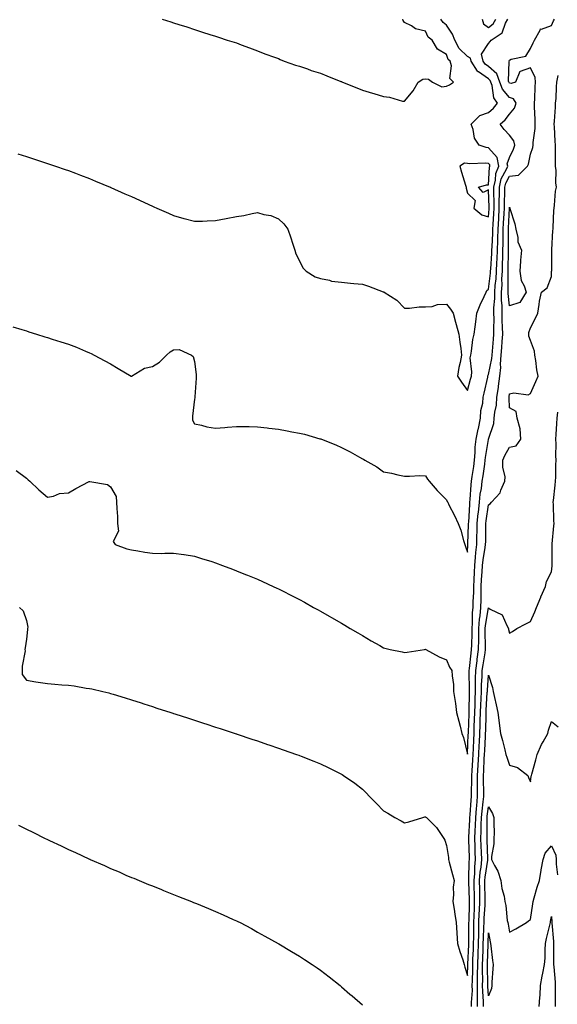
# Model space of a CAD drawing. Units: inches. Extents: x 1037123 to 1039763, y 7324298 to 7326938.
# Drawn here: x 1037575 to 1037831, y 7324903 to 7325372 of the extents above; entities that cross this region are included whole.
import ezdxf

# ---------------------------------------------------------------- set-up
doc = ezdxf.new("R2010")
doc.units = ezdxf.units.IN
doc.header["$MEASUREMENT"] = 0
doc.layers.add('Contour_10377324', color=7, linetype='Continuous', true_color=0xf2f32b)

msp = doc.modelspace()

# ---------------------------------------------------------------- linework, layer by layer
at = {"layer": 'Contour_10377324'}
for points in [[(1037571.62, 7325225.5, 3185), (1037575.8, 7325224.17, 3185), (1037578.05, 7325223.46, 3185), (1037579.22, 7325223.1, 3185), (1037582.84, 7325221.92, 3185), (1037586.88, 7325220.74, 3185), (1037588.05, 7325220.37, 3185), (1037590.34, 7325219.63, 3185), (1037594.5, 7325218.36, 3185), (1037598.05, 7325217.13, 3185), (1037601.84, 7325215.7, 3185), (1037606.17, 7325213.8, 3185), (1037608.05, 7325213.03, 3185), (1037608.81, 7325212.68, 3185), (1037610.3, 7325211.92, 3185), (1037615.43, 7325209.3, 3185), (1037618.05, 7325207.78, 3185), (1037621.74, 7325205.61, 3185), (1037627.95, 7325202.01, 3185), (1037628.05, 7325201.96, 3185), (1037628.11, 7325201.99, 3185), (1037634.26, 7325205.7, 3185), (1037638.05, 7325206.55, 3185), (1037641.39, 7325208.59, 3185), (1037644.67, 7325211.92, 3185), (1037646.45, 7325213.53, 3185), (1037648.05, 7325214.52, 3185), (1037650.73, 7325214.6, 3185), (1037656.6, 7325211.92, 3185), (1037657.39, 7325211.27, 3185), (1037658.05, 7325209.01, 3185), (1037658.89, 7325202.76, 3185), (1037658.85, 7325201.92, 3185), (1037658.93, 7325201.04, 3185), (1037658.19, 7325192.06, 3185), (1037658.21, 7325191.92, 3185), (1037658.26, 7325191.71, 3185), (1037658.05, 7325190.97, 3185), (1037657.07, 7325182.89, 3185), (1037657.09, 7325181.92, 3185), (1037657.15, 7325181.02, 3185), (1037658.05, 7325179.2, 3185), (1037661.41, 7325178.57, 3185), (1037663.91, 7325177.78, 3185), (1037668.05, 7325177.2, 3185), (1037672.46, 7325177.52, 3185), (1037673.83, 7325177.7, 3185), (1037678.05, 7325178.06, 3185), (1037682, 7325177.97, 3185), (1037684.14, 7325178.01, 3185), (1037688.05, 7325177.92, 3185), (1037692.62, 7325177.35, 3185), (1037693.4, 7325177.26, 3185), (1037698.05, 7325176.67, 3185), (1037702.11, 7325175.97, 3185), (1037704.44, 7325175.53, 3185), (1037708.05, 7325174.9, 3185), (1037710.43, 7325174.3, 3185), (1037717.76, 7325172.21, 3185), (1037718.05, 7325172.13, 3185), (1037718.21, 7325172.08, 3185), (1037718.6, 7325171.92, 3185), (1037725.34, 7325169.21, 3185), (1037728.05, 7325167.96, 3185), (1037732.11, 7325165.97, 3185), (1037736.6, 7325163.36, 3185), (1037738.05, 7325162.56, 3185), (1037738.52, 7325162.38, 3185), (1037739.24, 7325161.92, 3185), (1037744.85, 7325158.73, 3185), (1037748.05, 7325156.36, 3185), (1037751.84, 7325155.72, 3185), (1037754.94, 7325155.03, 3185), (1037758.05, 7325154.44, 3185), (1037760.45, 7325154.33, 3185), (1037765.37, 7325154.61, 3185), (1037768.05, 7325154.47, 3185), (1037769.01, 7325152.87, 3185), (1037769.73, 7325151.92, 3185), (1037773.64, 7325147.51, 3185), (1037778.05, 7325143.06, 3185), (1037778.44, 7325142.31, 3185), (1037778.62, 7325141.92, 3185), (1037779.18, 7325140.78, 3185), (1037781.78, 7325135.65, 3185), (1037783.56, 7325131.92, 3185), (1037784.79, 7325128.66, 3185), (1037786.17, 7325123.8, 3185), (1037786.8, 7325121.92, 3185), (1037787.09, 7325120.96, 3185), (1037788.05, 7325118.25, 3185), (1037788.21, 7325121.76, 3185), (1037788.23, 7325121.92, 3185), (1037788.23, 7325122.1, 3185), (1037788.58, 7325131.4, 3185), (1037788.58, 7325131.92, 3185), (1037788.64, 7325132.51, 3185), (1037789.1, 7325140.86, 3185), (1037789.22, 7325141.92, 3185), (1037789.38, 7325143.24, 3185), (1037789.75, 7325150.22, 3185), (1037789.96, 7325151.92, 3185), (1037790.28, 7325154.15, 3185), (1037790.98, 7325158.99, 3185), (1037791.41, 7325161.92, 3185), (1037791.72, 7325165.59, 3185), (1037791.76, 7325168.2, 3185), (1037792.13, 7325171.92, 3185), (1037793.17, 7325176.81, 3185), (1037793.23, 7325177.09, 3185), (1037794.22, 7325181.92, 3185), (1037794.42, 7325185.55, 3185), (1037795.3, 7325189.17, 3185), (1037795.51, 7325191.92, 3185), (1037796.02, 7325193.94, 3185), (1037797.66, 7325201.53, 3185), (1037797.76, 7325201.92, 3185), (1037797.78, 7325202.18, 3185), (1037798.05, 7325202.78, 3185), (1037799.65, 7325210.31, 3185), (1037799.77, 7325211.92, 3185), (1037799.92, 7325213.79, 3185), (1037800.47, 7325219.5, 3185), (1037800.65, 7325221.92, 3185), (1037800.61, 7325224.47, 3185), (1037800.67, 7325229.3, 3185), (1037800.63, 7325231.92, 3185), (1037800.61, 7325234.49, 3185), (1037801.06, 7325238.92, 3185), (1037801.04, 7325241.92, 3185), (1037801.25, 7325245.11, 3185), (1037801.66, 7325248.31, 3185), (1037801.86, 7325251.92, 3185), (1037802.01, 7325255.88, 3185), (1037802.15, 7325257.82, 3185), (1037802.31, 7325261.92, 3185), (1037802.42, 7325266.3, 3185), (1037802.48, 7325267.48, 3185), (1037802.62, 7325271.92, 3185), (1037802.89, 7325276.76, 3185), (1037802.91, 7325277.06, 3185), (1037803.19, 7325281.92, 3185), (1037803.19, 7325286.78, 3185), (1037803.21, 7325287.07, 3185), (1037803.21, 7325291.92, 3185), (1037804.14, 7325295.83, 3185), (1037806.6, 7325300.48, 3185), (1037807.17, 7325301.92, 3185), (1037806.98, 7325302.99, 3185), (1037808.05, 7325306.01, 3185), (1037809.98, 7325310, 3185), (1037810.57, 7325311.92, 3185), (1037810.12, 7325313.99, 3185), (1037808.05, 7325316.72, 3185), (1037805.43, 7325319.3, 3185), (1037803.52, 7325321.92, 3185), (1037806.02, 7325323.95, 3185), (1037808.05, 7325326.57, 3185), (1037810.49, 7325329.49, 3185), (1037811.14, 7325331.92, 3185), (1037810, 7325333.87, 3185), (1037808.05, 7325334.53, 3185), (1037804.67, 7325338.54, 3185), (1037803.46, 7325341.92, 3185), (1037802.05, 7325345.91, 3185), (1037798.05, 7325349.37, 3185), (1037796.53, 7325350.41, 3185), (1037795.55, 7325351.92, 3185), (1037794.75, 7325355.21, 3185), (1037798.05, 7325360.28, 3185), (1037798.79, 7325361.18, 3185), (1037799.36, 7325361.92, 3185), (1037804.57, 7325365.39, 3185), (1037806.16, 7325370.03, 3185), (1037807.19, 7325371.92, 3185)], [(1037573.19, 7325157.05, 3184), (1037578.05, 7325153.4, 3184), (1037578.83, 7325152.7, 3184), (1037579.63, 7325151.92, 3184), (1037583.99, 7325147.86, 3184), (1037588.05, 7325144.4, 3184), (1037590.9, 7325144.78, 3184), (1037593.85, 7325146.11, 3184), (1037598.05, 7325146.37, 3184), (1037601.55, 7325148.42, 3184), (1037607.89, 7325151.76, 3184), (1037608.05, 7325151.85, 3184), (1037608.17, 7325151.8, 3184), (1037616.6, 7325150.46, 3184), (1037618.05, 7325149.32, 3184), (1037620.75, 7325144.62, 3184), (1037621, 7325141.92, 3184), (1037621.06, 7325138.91, 3184), (1037621.33, 7325135.2, 3184), (1037621.39, 7325131.92, 3184), (1037621.84, 7325128.13, 3184), (1037619.36, 7325123.22, 3184), (1037620.22, 7325121.92, 3184), (1037625.9, 7325119.77, 3184), (1037628.05, 7325119.35, 3184), (1037631.14, 7325118.83, 3184), (1037634.36, 7325118.23, 3184), (1037638.05, 7325117.66, 3184), (1037642.35, 7325117.63, 3184), (1037643.93, 7325117.8, 3184), (1037648.05, 7325117.76, 3184), (1037652.91, 7325117.07, 3184), (1037653.17, 7325117.05, 3184), (1037658.05, 7325116.22, 3184), (1037661.37, 7325115.24, 3184), (1037666.27, 7325113.69, 3184), (1037668.05, 7325113.15, 3184), (1037671.33, 7325111.92, 3184), (1037676.19, 7325110.05, 3184), (1037678.05, 7325109.36, 3184), (1037682.35, 7325107.62, 3184), (1037683.34, 7325107.22, 3184), (1037688.05, 7325105.35, 3184), (1037690.41, 7325104.28, 3184), (1037695.53, 7325101.92, 3184), (1037697.27, 7325101.13, 3184), (1037698.05, 7325100.79, 3184), (1037700.34, 7325099.63, 3184), (1037703.93, 7325097.8, 3184), (1037708.05, 7325095.72, 3184), (1037710.49, 7325094.37, 3184), (1037714.79, 7325091.92, 3184), (1037716.9, 7325090.77, 3184), (1037718.05, 7325090.15, 3184), (1037722.19, 7325087.79, 3184), (1037723.28, 7325087.16, 3184), (1037728.05, 7325084.39, 3184), (1037729.59, 7325083.47, 3184), (1037732.11, 7325081.92, 3184), (1037735.88, 7325079.75, 3184), (1037738.05, 7325078.48, 3184), (1037742.17, 7325076.04, 3184), (1037746.27, 7325073.71, 3184), (1037748.05, 7325072.68, 3184), (1037748.69, 7325072.56, 3184), (1037751.29, 7325071.92, 3184), (1037756.88, 7325070.74, 3184), (1037758.05, 7325070.52, 3184), (1037759.32, 7325070.65, 3184), (1037767.64, 7325071.92, 3184), (1037767.99, 7325071.99, 3184), (1037768.05, 7325072, 3184), (1037768.09, 7325071.96, 3184), (1037768.15, 7325071.92, 3184), (1037774.53, 7325068.4, 3184), (1037778.05, 7325066.97, 3184), (1037779.55, 7325063.42, 3184), (1037780.63, 7325061.92, 3184), (1037780.67, 7325059.3, 3184), (1037781.37, 7325055.24, 3184), (1037781.39, 7325051.92, 3184), (1037781.96, 7325048.01, 3184), (1037782.27, 7325046.15, 3184), (1037782.84, 7325041.92, 3184), (1037783.93, 7325037.79, 3184), (1037784.51, 7325035.46, 3184), (1037785.41, 7325031.92, 3184), (1037786.08, 7325029.94, 3184), (1037788.05, 7325022.08, 3184), (1037788.42, 7325031.55, 3184), (1037788.44, 7325031.92, 3184), (1037788.44, 7325032.32, 3184), (1037788.77, 7325041.2, 3184), (1037788.79, 7325041.92, 3184), (1037788.83, 7325042.7, 3184), (1037788.95, 7325051.02, 3184), (1037788.99, 7325051.92, 3184), (1037789.01, 7325052.88, 3184), (1037788.85, 7325061.12, 3184), (1037788.87, 7325061.92, 3184), (1037789.01, 7325062.87, 3184), (1037789.77, 7325070.19, 3184), (1037790.02, 7325071.92, 3184), (1037790.04, 7325073.91, 3184), (1037790.28, 7325079.7, 3184), (1037790.28, 7325081.92, 3184), (1037790.47, 7325084.35, 3184), (1037790.49, 7325089.49, 3184), (1037790.71, 7325091.92, 3184), (1037790.78, 7325094.65, 3184), (1037791, 7325098.98, 3184), (1037791.08, 7325101.92, 3184), (1037791.23, 7325105.1, 3184), (1037791.31, 7325108.65, 3184), (1037791.49, 7325111.92, 3184), (1037791.88, 7325115.76, 3184), (1037791.98, 7325117.98, 3184), (1037792.44, 7325121.92, 3184), (1037792.56, 7325126.43, 3184), (1037792.6, 7325127.38, 3184), (1037792.7, 7325131.92, 3184), (1037793.17, 7325136.8, 3184), (1037793.21, 7325137.09, 3184), (1037793.71, 7325141.92, 3184), (1037794.14, 7325145.82, 3184), (1037794.63, 7325148.51, 3184), (1037795.06, 7325151.92, 3184), (1037795.43, 7325154.53, 3184), (1037796.25, 7325160.13, 3184), (1037796.51, 7325161.92, 3184), (1037796.64, 7325163.33, 3184), (1037798.05, 7325171.83, 3184), (1037798.07, 7325171.9, 3184), (1037798.09, 7325171.92, 3184), (1037798.09, 7325171.96, 3184), (1037800.53, 7325179.44, 3184), (1037800.69, 7325181.92, 3184), (1037801.02, 7325184.88, 3184), (1037801.78, 7325188.19, 3184), (1037802.07, 7325191.92, 3184), (1037802.74, 7325196.61, 3184), (1037802.82, 7325197.15, 3184), (1037803.48, 7325201.92, 3184), (1037803.87, 7325206.09, 3184), (1037803.79, 7325207.66, 3184), (1037804.1, 7325211.92, 3184), (1037804.4, 7325215.58, 3184), (1037804.55, 7325218.43, 3184), (1037804.83, 7325221.92, 3184), (1037804.77, 7325225.21, 3184), (1037804.61, 7325228.47, 3184), (1037804.55, 7325231.92, 3184), (1037804.53, 7325235.44, 3184), (1037804.26, 7325238.12, 3184), (1037804.24, 7325241.92, 3184), (1037804.48, 7325245.5, 3184), (1037804.44, 7325248.3, 3184), (1037804.63, 7325251.92, 3184), (1037804.75, 7325255.21, 3184), (1037804.79, 7325258.65, 3184), (1037804.91, 7325261.92, 3184), (1037805, 7325264.97, 3184), (1037805, 7325268.88, 3184), (1037805.1, 7325271.92, 3184), (1037805.26, 7325274.71, 3184), (1037805.47, 7325279.33, 3184), (1037805.61, 7325281.92, 3184), (1037805.61, 7325284.36, 3184), (1037805.8, 7325289.68, 3184), (1037805.82, 7325291.92, 3184), (1037806.25, 7325293.73, 3184), (1037808.05, 7325297.13, 3184), (1037812.35, 7325297.62, 3184), (1037816.62, 7325301.92, 3184), (1037817.03, 7325302.93, 3184), (1037818.05, 7325307.65, 3184), (1037819.2, 7325310.77, 3184), (1037819.38, 7325311.92, 3184), (1037819.36, 7325313.23, 3184), (1037820.2, 7325319.77, 3184), (1037820.2, 7325321.92, 3184), (1037820.3, 7325324.17, 3184), (1037819.91, 7325330.07, 3184), (1037820, 7325331.92, 3184), (1037820.1, 7325333.97, 3184), (1037820.28, 7325339.68, 3184), (1037820.39, 7325341.92, 3184), (1037820.26, 7325344.12, 3184), (1037818.05, 7325348.66, 3184), (1037813.07, 7325346.95, 3184), (1037812.93, 7325347.04, 3184), (1037813.01, 7325346.89, 3184), (1037810.88, 7325341.92, 3184), (1037808.77, 7325341.2, 3184), (1037808.05, 7325341.45, 3184), (1037807.84, 7325341.71, 3184), (1037807.76, 7325341.92, 3184), (1037807.6, 7325342.37, 3184), (1037807.91, 7325351.78, 3184), (1037807.72, 7325351.92, 3184), (1037807.87, 7325352.1, 3184), (1037808.05, 7325352.35, 3184), (1037808.89, 7325352.75, 3184), (1037815.75, 7325354.23, 3184), (1037818.05, 7325357.82, 3184), (1037819.34, 7325360.63, 3184), (1037819.98, 7325361.92, 3184), (1037822.7, 7325366.57, 3184), (1037822.72, 7325367.26, 3184), (1037823.25, 7325367.12, 3184), (1037828.05, 7325368.85, 3184), (1037828.93, 7325371.05, 3184), (1037829.46, 7325371.92, 3184)], [(1037573.91, 7325307.77, 3186), (1037578.05, 7325306.49, 3186), (1037581.49, 7325305.35, 3186), (1037586.12, 7325303.86, 3186), (1037588.05, 7325303.23, 3186), (1037589.03, 7325302.89, 3186), (1037591.86, 7325301.92, 3186), (1037596.47, 7325300.34, 3186), (1037598.05, 7325299.81, 3186), (1037601.47, 7325298.51, 3186), (1037603.75, 7325297.63, 3186), (1037608.05, 7325296.03, 3186), (1037610.94, 7325294.82, 3186), (1037617.89, 7325291.92, 3186), (1037618.01, 7325291.88, 3186), (1037618.05, 7325291.86, 3186), (1037618.17, 7325291.81, 3186), (1037624.92, 7325288.8, 3186), (1037628.05, 7325287.4, 3186), (1037631.82, 7325285.69, 3186), (1037636.31, 7325283.65, 3186), (1037638.05, 7325282.87, 3186), (1037638.71, 7325282.58, 3186), (1037640.18, 7325281.92, 3186), (1037645.63, 7325279.49, 3186), (1037648.05, 7325278.41, 3186), (1037652.99, 7325276.98, 3186), (1037653.09, 7325276.95, 3186), (1037658.05, 7325275.69, 3186), (1037661.88, 7325275.74, 3186), (1037664.07, 7325275.91, 3186), (1037668.05, 7325275.97, 3186), (1037673.11, 7325276.98, 3186), (1037678.05, 7325277.94, 3186), (1037681.57, 7325278.4, 3186), (1037685.47, 7325279.35, 3186), (1037688.05, 7325279.77, 3186), (1037691.08, 7325278.9, 3186), (1037694.48, 7325278.35, 3186), (1037698.05, 7325276.89, 3186), (1037700.53, 7325274.4, 3186), (1037702.5, 7325271.92, 3186), (1037703.89, 7325267.76, 3186), (1037704.79, 7325265.19, 3186), (1037705.88, 7325261.92, 3186), (1037706.29, 7325260.16, 3186), (1037708.05, 7325256.86, 3186), (1037709.67, 7325253.55, 3186), (1037711.16, 7325251.92, 3186), (1037715.45, 7325249.31, 3186), (1037718.05, 7325248.51, 3186), (1037722.35, 7325247.62, 3186), (1037723.36, 7325247.23, 3186), (1037728.05, 7325246.62, 3186), (1037732.33, 7325246.19, 3186), (1037733.89, 7325246.08, 3186), (1037738.05, 7325245.69, 3186), (1037740.94, 7325244.82, 3186), (1037747.85, 7325242.12, 3186), (1037748.15, 7325242.02, 3186), (1037748.34, 7325241.92, 3186), (1037754.32, 7325238.18, 3186), (1037758.05, 7325234.3, 3186), (1037760.47, 7325234.35, 3186), (1037765.04, 7325234.92, 3186), (1037768.05, 7325234.97, 3186), (1037771.19, 7325235.07, 3186), (1037773.83, 7325236.14, 3186), (1037778.05, 7325236.21, 3186), (1037779.98, 7325233.85, 3186), (1037781.16, 7325231.92, 3186), (1037782.33, 7325227.63, 3186), (1037782.64, 7325226.52, 3186), (1037783.91, 7325221.92, 3186), (1037784.32, 7325218.19, 3186), (1037784.81, 7325215.17, 3186), (1037785.18, 7325211.92, 3186), (1037784.51, 7325208.39, 3186), (1037783.87, 7325206.1, 3186), (1037783.25, 7325201.92, 3186), (1037785.16, 7325199.03, 3186), (1037788.05, 7325195.2, 3186), (1037789.51, 7325200.46, 3186), (1037789.87, 7325201.92, 3186), (1037790.12, 7325203.99, 3186), (1037789.3, 7325210.68, 3186), (1037789.57, 7325211.92, 3186), (1037789.94, 7325213.82, 3186), (1037790.51, 7325219.46, 3186), (1037791.16, 7325221.92, 3186), (1037791.62, 7325225.5, 3186), (1037792.07, 7325227.89, 3186), (1037792.54, 7325231.92, 3186), (1037794.09, 7325235.89, 3186), (1037795.96, 7325239.84, 3186), (1037796.88, 7325241.92, 3186), (1037797.27, 7325242.7, 3186), (1037798.05, 7325243.38, 3186), (1037799.03, 7325250.95, 3186), (1037799.07, 7325251.92, 3186), (1037799.12, 7325252.99, 3186), (1037799.63, 7325260.34, 3186), (1037799.69, 7325261.92, 3186), (1037799.73, 7325263.61, 3186), (1037800.06, 7325269.9, 3186), (1037800.12, 7325271.92, 3186), (1037800.26, 7325274.12, 3186), (1037800.61, 7325279.36, 3186), (1037800.76, 7325281.92, 3186), (1037800.76, 7325284.63, 3186), (1037800.61, 7325289.37, 3186), (1037800.61, 7325291.92, 3186), (1037801.41, 7325295.27, 3186), (1037801.59, 7325298.38, 3186), (1037802.95, 7325301.92, 3186), (1037802.23, 7325306.09, 3186), (1037798.05, 7325310.59, 3186), (1037796.88, 7325310.75, 3186), (1037793.64, 7325311.92, 3186), (1037791.41, 7325315.28, 3186), (1037790.67, 7325319.3, 3186), (1037789.71, 7325321.92, 3186), (1037793.99, 7325325.99, 3186), (1037798.05, 7325327.51, 3186), (1037800.43, 7325329.53, 3186), (1037802.39, 7325331.92, 3186), (1037800.51, 7325334.39, 3186), (1037799.77, 7325340.21, 3186), (1037799.14, 7325341.92, 3186), (1037798.87, 7325342.74, 3186), (1037798.05, 7325343.44, 3186), (1037793.25, 7325346.72, 3186), (1037792.99, 7325346.86, 3186), (1037792.87, 7325347.1, 3186), (1037789.73, 7325351.92, 3186), (1037789.4, 7325353.27, 3186), (1037788.05, 7325354.07, 3186), (1037784.07, 7325357.93, 3186), (1037782, 7325361.92, 3186), (1037780.86, 7325364.72, 3186), (1037778.05, 7325368.94, 3186), (1037776.39, 7325370.26, 3186), (1037775.37, 7325371.92, 3186)], [(1037642.7, 7325371.92, 3187), (1037646.76, 7325370.63, 3187), (1037648.05, 7325370.17, 3187), (1037650.63, 7325369.35, 3187), (1037654.34, 7325368.2, 3187), (1037658.05, 7325366.94, 3187), (1037661.88, 7325365.75, 3187), (1037665.37, 7325364.6, 3187), (1037668.05, 7325363.74, 3187), (1037669.44, 7325363.31, 3187), (1037673.67, 7325361.92, 3187), (1037677.01, 7325360.88, 3187), (1037678.05, 7325360.53, 3187), (1037680.26, 7325359.72, 3187), (1037684.32, 7325358.19, 3187), (1037688.05, 7325356.77, 3187), (1037691.51, 7325355.38, 3187), (1037696.17, 7325353.8, 3187), (1037698.05, 7325353.12, 3187), (1037698.85, 7325352.71, 3187), (1037700.76, 7325351.92, 3187), (1037706.08, 7325349.95, 3187), (1037708.05, 7325349.42, 3187), (1037711.82, 7325348.16, 3187), (1037713.62, 7325347.49, 3187), (1037718.05, 7325346.16, 3187), (1037721.1, 7325344.96, 3187), (1037727.72, 7325342.25, 3187), (1037728.05, 7325342.12, 3187), (1037728.19, 7325342.07, 3187), (1037728.54, 7325341.92, 3187), (1037735.35, 7325339.22, 3187), (1037738.05, 7325338.02, 3187), (1037742.82, 7325336.69, 3187), (1037743.52, 7325336.44, 3187), (1037748.05, 7325335.04, 3187), (1037750.88, 7325334.75, 3187), (1037757.05, 7325332.91, 3187), (1037758.05, 7325332.77, 3187), (1037762.21, 7325337.76, 3187), (1037764.59, 7325341.92, 3187), (1037766.74, 7325343.24, 3187), (1037768.05, 7325343.4, 3187), (1037769.46, 7325343.32, 3187), (1037771.43, 7325341.92, 3187), (1037775.76, 7325339.63, 3187), (1037778.05, 7325339.96, 3187), (1037779.42, 7325340.56, 3187), (1037781.37, 7325341.92, 3187), (1037779.69, 7325343.55, 3187), (1037780.39, 7325349.57, 3187), (1037779.73, 7325351.92, 3187), (1037778.87, 7325352.74, 3187), (1037778.05, 7325355.04, 3187), (1037773.73, 7325357.61, 3187), (1037771.21, 7325361.92, 3187), (1037769.36, 7325363.22, 3187), (1037768.05, 7325366.14, 3187), (1037763.36, 7325367.24, 3187), (1037761.33, 7325368.65, 3187), (1037758.05, 7325370.31, 3187), (1037757.37, 7325371.25, 3187), (1037757.27, 7325371.92, 3187)], [(1037795.08, 7325371.92, 3186), (1037795.71, 7325369.58, 3186), (1037798.05, 7325367.87, 3186), (1037800.32, 7325369.65, 3186), (1037801.57, 7325371.92, 3186)], [(1037574.67, 7325091.92, 3183), (1037576.47, 7325090.34, 3183), (1037578.05, 7325085.67, 3183), (1037578.66, 7325082.53, 3183), (1037578.56, 7325081.92, 3183), (1037578.58, 7325081.4, 3183), (1037578.05, 7325076.8, 3183), (1037577.37, 7325072.59, 3183), (1037577.35, 7325071.92, 3183), (1037577.37, 7325071.24, 3183), (1037576.04, 7325063.92, 3183), (1037576.08, 7325061.92, 3183), (1037576.04, 7325059.9, 3183), (1037578.05, 7325057.22, 3183), (1037582.54, 7325056.42, 3183), (1037583.67, 7325056.3, 3183), (1037588.05, 7325055.62, 3183), (1037591.57, 7325055.44, 3183), (1037594.87, 7325055.11, 3183), (1037598.05, 7325054.93, 3183), (1037600.76, 7325054.63, 3183), (1037606.45, 7325053.51, 3183), (1037608.05, 7325053.31, 3183), (1037609.24, 7325053.11, 3183), (1037614.46, 7325051.92, 3183), (1037617.33, 7325051.19, 3183), (1037618.05, 7325050.99, 3183), (1037619.4, 7325050.57, 3183), (1037625, 7325048.88, 3183), (1037628.05, 7325047.93, 3183), (1037632.6, 7325046.47, 3183), (1037633.93, 7325046.04, 3183), (1037638.05, 7325044.71, 3183), (1037640.16, 7325044.03, 3183), (1037646.74, 7325041.92, 3183), (1037647.72, 7325041.6, 3183), (1037648.05, 7325041.49, 3183), (1037648.69, 7325041.29, 3183), (1037655.26, 7325039.13, 3183), (1037658.05, 7325038.21, 3183), (1037662.8, 7325036.67, 3183), (1037663.54, 7325036.43, 3183), (1037668.05, 7325034.96, 3183), (1037670.34, 7325034.21, 3183), (1037677.39, 7325031.92, 3183), (1037677.89, 7325031.76, 3183), (1037678.05, 7325031.7, 3183), (1037678.38, 7325031.59, 3183), (1037685.39, 7325029.26, 3183), (1037688.05, 7325028.38, 3183), (1037692.85, 7325026.73, 3183), (1037693.44, 7325026.53, 3183), (1037698.05, 7325024.96, 3183), (1037700.3, 7325024.16, 3183), (1037706.66, 7325021.92, 3183), (1037707.68, 7325021.55, 3183), (1037708.05, 7325021.41, 3183), (1037708.89, 7325021.08, 3183), (1037714.83, 7325018.7, 3183), (1037718.05, 7325017.41, 3183), (1037721.78, 7325015.65, 3183), (1037726.86, 7325013.11, 3183), (1037728.05, 7325012.53, 3183), (1037728.44, 7325012.31, 3183), (1037729.07, 7325011.92, 3183), (1037734.38, 7325008.24, 3183), (1037738.05, 7325005.37, 3183), (1037739.77, 7325003.64, 3183), (1037741.33, 7325001.92, 3183), (1037744.65, 7324998.51, 3183), (1037748.05, 7324995.11, 3183), (1037750.06, 7324993.93, 3183), (1037753.42, 7324991.92, 3183), (1037756.39, 7324990.26, 3183), (1037758.05, 7324989.39, 3183), (1037760.08, 7324989.89, 3183), (1037766.8, 7324991.92, 3183), (1037767.76, 7324992.21, 3183), (1037768.05, 7324992.29, 3183), (1037768.25, 7324992.12, 3183), (1037768.56, 7324991.92, 3183), (1037773.36, 7324987.24, 3183), (1037774.22, 7324985.76, 3183), (1037776.7, 7324981.92, 3183), (1037777.21, 7324981.09, 3183), (1037778.05, 7324978.54, 3183), (1037779.07, 7324972.93, 3183), (1037778.93, 7324971.92, 3183), (1037779.28, 7324970.69, 3183), (1037780.86, 7324964.73, 3183), (1037781.66, 7324961.92, 3183), (1037781.16, 7324958.8, 3183), (1037781.43, 7324955.29, 3183), (1037781.08, 7324951.92, 3183), (1037781.64, 7324948.33, 3183), (1037782.05, 7324945.93, 3183), (1037782.68, 7324941.92, 3183), (1037783.01, 7324936.96, 3183), (1037783.01, 7324936.89, 3183), (1037783.32, 7324931.92, 3183), (1037784.32, 7324928.18, 3183), (1037785.75, 7324924.22, 3183), (1037786.47, 7324921.92, 3183), (1037786.82, 7324920.69, 3183), (1037788.05, 7324916.71, 3183), (1037788.23, 7324921.74, 3183), (1037788.23, 7324922.11, 3183), (1037788.64, 7324931.33, 3183), (1037788.66, 7324931.92, 3183), (1037788.67, 7324932.55, 3183), (1037788.71, 7324941.25, 3183), (1037788.73, 7324941.92, 3183), (1037788.77, 7324942.64, 3183), (1037788.93, 7324951.05, 3183), (1037788.97, 7324951.92, 3183), (1037788.95, 7324952.81, 3183), (1037788.64, 7324961.34, 3183), (1037788.62, 7324961.92, 3183), (1037788.67, 7324962.54, 3183), (1037788.91, 7324971.06, 3183), (1037788.99, 7324971.92, 3183), (1037788.97, 7324972.83, 3183), (1037788.62, 7324981.35, 3183), (1037788.6, 7324981.92, 3183), (1037788.62, 7324982.49, 3183), (1037789.14, 7324990.82, 3183), (1037789.18, 7324991.92, 3183), (1037789.3, 7324993.17, 3183), (1037789.75, 7325000.21, 3183), (1037789.92, 7325001.92, 3183), (1037789.92, 7325003.8, 3183), (1037790.06, 7325009.91, 3183), (1037790.06, 7325011.92, 3183), (1037790.2, 7325014.06, 3183), (1037790.59, 7325019.37, 3183), (1037790.75, 7325021.92, 3183), (1037790.88, 7325024.74, 3183), (1037791.04, 7325028.93, 3183), (1037791.17, 7325031.92, 3183), (1037791.29, 7325035.16, 3183), (1037791.41, 7325038.56, 3183), (1037791.53, 7325041.92, 3183), (1037791.64, 7325045.51, 3183), (1037791.68, 7325048.28, 3183), (1037791.82, 7325051.92, 3183), (1037791.92, 7325055.79, 3183), (1037791.88, 7325058.09, 3183), (1037792, 7325061.92, 3183), (1037792.6, 7325066.47, 3183), (1037792.68, 7325067.29, 3183), (1037793.34, 7325071.92, 3183), (1037793.38, 7325076.59, 3183), (1037793.36, 7325077.23, 3183), (1037793.38, 7325081.92, 3183), (1037793.73, 7325086.24, 3183), (1037794.03, 7325087.89, 3183), (1037794.42, 7325091.92, 3183), (1037794.5, 7325095.47, 3183), (1037794.51, 7325098.38, 3183), (1037794.59, 7325101.92, 3183), (1037794.77, 7325105.21, 3183), (1037795.04, 7325108.91, 3183), (1037795.2, 7325111.92, 3183), (1037795.45, 7325114.51, 3183), (1037796.49, 7325120.35, 3183), (1037796.66, 7325121.92, 3183), (1037796.7, 7325123.27, 3183), (1037796.8, 7325130.67, 3183), (1037796.82, 7325131.92, 3183), (1037796.94, 7325133.04, 3183), (1037798.05, 7325140.79, 3183), (1037798.85, 7325141.13, 3183), (1037799.44, 7325141.92, 3183), (1037803.52, 7325146.45, 3183), (1037803.91, 7325147.77, 3183), (1037805.8, 7325151.92, 3183), (1037805.98, 7325154, 3183), (1037804.79, 7325158.65, 3183), (1037804.92, 7325161.92, 3183), (1037805.82, 7325164.15, 3183), (1037808.05, 7325168.09, 3183), (1037811.17, 7325168.8, 3183), (1037813.42, 7325171.92, 3183), (1037813.07, 7325176.91, 3183), (1037813.09, 7325176.96, 3183), (1037811.74, 7325181.92, 3183), (1037811.29, 7325185.16, 3183), (1037808.05, 7325186.85, 3183), (1037807.82, 7325191.7, 3183), (1037807.84, 7325191.92, 3183), (1037807.87, 7325192.1, 3183), (1037808.05, 7325193.5, 3183), (1037810.1, 7325193.97, 3183), (1037816.9, 7325193.07, 3183), (1037818.05, 7325193.77, 3183), (1037820.61, 7325199.36, 3183), (1037821.64, 7325201.92, 3183), (1037821.02, 7325204.9, 3183), (1037820.51, 7325209.46, 3183), (1037820.08, 7325211.92, 3183), (1037819.92, 7325213.8, 3183), (1037818.05, 7325219, 3183), (1037817.17, 7325221.03, 3183), (1037817.31, 7325221.92, 3183), (1037817.19, 7325222.77, 3183), (1037818.05, 7325224.91, 3183), (1037820.34, 7325229.63, 3183), (1037821.49, 7325231.92, 3183), (1037822.19, 7325236.05, 3183), (1037822.27, 7325237.7, 3183), (1037823.21, 7325241.92, 3183), (1037826, 7325243.97, 3183), (1037828.05, 7325249.37, 3183), (1037828.11, 7325251.86, 3183), (1037828.11, 7325251.92, 3183), (1037828.13, 7325251.99, 3183), (1037828.15, 7325261.82, 3183), (1037828.17, 7325261.92, 3183), (1037828.17, 7325262.04, 3183), (1037828.69, 7325271.27, 3183), (1037828.75, 7325271.92, 3183), (1037828.81, 7325272.68, 3183), (1037829.18, 7325280.8, 3183), (1037829.26, 7325281.92, 3183), (1037829.5, 7325283.38, 3183), (1037829.92, 7325290.05, 3183), (1037830.34, 7325291.92, 3183), (1037830.12, 7325293.99, 3183), (1037830.18, 7325299.78, 3183), (1037830, 7325301.92, 3183), (1037829.98, 7325303.85, 3183), (1037829.96, 7325310.02, 3183), (1037829.92, 7325311.92, 3183), (1037829.85, 7325313.73, 3183), (1037829.44, 7325320.54, 3183), (1037829.38, 7325321.92, 3183), (1037829.42, 7325323.3, 3183), (1037829.92, 7325330.04, 3183), (1037830, 7325331.92, 3183), (1037830.2, 7325334.07, 3183), (1037830.34, 7325339.63, 3183), (1037830.59, 7325341.92, 3183), (1037831.16, 7325345.03, 3183)], [(1037790.02, 7324901.92, 3182), (1037790, 7324903.88, 3182), (1037790.35, 7324909.62, 3182), (1037790.34, 7324911.92, 3182), (1037790.35, 7324914.23, 3182), (1037790.55, 7324919.42, 3182), (1037790.57, 7324921.92, 3182), (1037790.65, 7324924.53, 3182), (1037790.86, 7324929.11, 3182), (1037790.96, 7324931.92, 3182), (1037791.02, 7324934.89, 3182), (1037791.04, 7324938.92, 3182), (1037791.12, 7324941.92, 3182), (1037791.25, 7324945.12, 3182), (1037791.31, 7324948.65, 3182), (1037791.45, 7324951.92, 3182), (1037791.39, 7324955.26, 3182), (1037791.25, 7324958.71, 3182), (1037791.19, 7324961.92, 3182), (1037791.49, 7324965.35, 3182), (1037791.57, 7324968.4, 3182), (1037791.92, 7324971.92, 3182), (1037791.76, 7324975.63, 3182), (1037791.66, 7324978.31, 3182), (1037791.51, 7324981.92, 3182), (1037791.64, 7324985.51, 3182), (1037791.8, 7324988.17, 3182), (1037791.94, 7324991.92, 3182), (1037792.33, 7324996.2, 3182), (1037792.41, 7324997.55, 3182), (1037792.84, 7325001.92, 3182), (1037792.84, 7325006.71, 3182), (1037792.85, 7325007.12, 3182), (1037792.85, 7325011.92, 3182), (1037793.15, 7325016.82, 3182), (1037793.17, 7325017.03, 3182), (1037793.44, 7325021.92, 3182), (1037793.66, 7325026.32, 3182), (1037793.71, 7325027.58, 3182), (1037793.93, 7325031.92, 3182), (1037794.05, 7325035.92, 3182), (1037794.1, 7325037.98, 3182), (1037794.24, 7325041.92, 3182), (1037794.38, 7325045.6, 3182), (1037794.53, 7325048.4, 3182), (1037794.65, 7325051.92, 3182), (1037794.75, 7325055.23, 3182), (1037795.02, 7325058.89, 3182), (1037795.1, 7325061.92, 3182), (1037795.45, 7325064.52, 3182), (1037796.43, 7325070.31, 3182), (1037796.66, 7325071.92, 3182), (1037796.68, 7325073.29, 3182), (1037796.49, 7325080.35, 3182), (1037796.49, 7325081.92, 3182), (1037796.6, 7325083.37, 3182), (1037798.05, 7325091.65, 3182), (1037798.87, 7325091.1, 3182), (1037804.51, 7325088.39, 3182), (1037806.74, 7325083.22, 3182), (1037807.56, 7325081.92, 3182), (1037807.58, 7325081.45, 3182), (1037808.05, 7325079.69, 3182), (1037809.51, 7325080.45, 3182), (1037811.47, 7325081.92, 3182), (1037815.84, 7325084.13, 3182), (1037818.05, 7325085.26, 3182), (1037820.16, 7325089.82, 3182), (1037820.86, 7325091.92, 3182), (1037822.97, 7325096.85, 3182), (1037823.03, 7325096.95, 3182), (1037825.1, 7325101.92, 3182), (1037825.73, 7325104.24, 3182), (1037828.05, 7325108.85, 3182), (1037828.28, 7325111.69, 3182), (1037828.28, 7325112.15, 3182), (1037828.3, 7325121.66, 3182), (1037828.32, 7325121.92, 3182), (1037828.34, 7325122.21, 3182), (1037829.2, 7325130.76, 3182), (1037829.3, 7325131.92, 3182), (1037829.22, 7325133.09, 3182), (1037828.95, 7325141.02, 3182), (1037828.89, 7325141.92, 3182), (1037828.97, 7325142.84, 3182), (1037829.85, 7325150.12, 3182), (1037829.98, 7325151.92, 3182), (1037830.04, 7325153.92, 3182), (1037830.14, 7325159.84, 3182), (1037830.2, 7325161.92, 3182), (1037830.14, 7325164, 3182), (1037830.18, 7325169.8, 3182), (1037830.1, 7325171.92, 3182), (1037830.28, 7325174.16, 3182), (1037830.59, 7325179.39, 3182), (1037830.8, 7325181.92, 3182), (1037831.04, 7325184.9, 3182)], [(1037792.84, 7324901.92, 3181), (1037792.8, 7324906.67, 3181), (1037792.82, 7324907.14, 3181), (1037792.8, 7324911.92, 3181), (1037792.85, 7324916.71, 3181), (1037792.85, 7324917.11, 3181), (1037792.91, 7324921.92, 3181), (1037793.07, 7324926.9, 3181), (1037793.07, 7324926.94, 3181), (1037793.25, 7324931.92, 3181), (1037793.36, 7324936.61, 3181), (1037793.38, 7324937.26, 3181), (1037793.5, 7324941.92, 3181), (1037793.67, 7324946.29, 3181), (1037793.77, 7324947.64, 3181), (1037793.95, 7324951.92, 3181), (1037793.87, 7324956.11, 3181), (1037793.85, 7324957.72, 3181), (1037793.75, 7324961.92, 3181), (1037794.1, 7324965.87, 3181), (1037794.5, 7324968.36, 3181), (1037794.85, 7324971.92, 3181), (1037794.69, 7324975.27, 3181), (1037794.55, 7324978.43, 3181), (1037794.42, 7324981.92, 3181), (1037794.55, 7324985.43, 3181), (1037794.57, 7324988.43, 3181), (1037794.69, 7324991.92, 3181), (1037794.96, 7324995, 3181), (1037795.51, 7324999.38, 3181), (1037795.75, 7325001.92, 3181), (1037795.76, 7325004.21, 3181), (1037795.65, 7325009.52, 3181), (1037795.65, 7325011.92, 3181), (1037795.78, 7325014.18, 3181), (1037796.02, 7325019.89, 3181), (1037796.14, 7325021.92, 3181), (1037796.23, 7325023.74, 3181), (1037796.6, 7325030.46, 3181), (1037796.66, 7325031.92, 3181), (1037796.7, 7325033.26, 3181), (1037796.94, 7325040.8, 3181), (1037796.96, 7325041.92, 3181), (1037797, 7325042.97, 3181), (1037797.48, 7325051.34, 3181), (1037797.5, 7325051.92, 3181), (1037797.5, 7325052.46, 3181), (1037798.05, 7325059.74, 3181), (1037799.89, 7325053.76, 3181), (1037800.3, 7325051.92, 3181), (1037800.92, 7325049.05, 3181), (1037801.72, 7325045.59, 3181), (1037802.46, 7325041.92, 3181), (1037803.11, 7325036.98, 3181), (1037803.13, 7325036.84, 3181), (1037803.79, 7325031.92, 3181), (1037804.63, 7325028.5, 3181), (1037805.76, 7325024.2, 3181), (1037806.35, 7325021.92, 3181), (1037806.7, 7325020.57, 3181), (1037808.05, 7325016.87, 3181), (1037811.8, 7325015.68, 3181), (1037816.8, 7325011.92, 3181), (1037817.13, 7325011, 3181), (1037818.05, 7325008.95, 3181), (1037818.4, 7325011.57, 3181), (1037818.46, 7325011.92, 3181), (1037818.6, 7325012.47, 3181), (1037820.55, 7325019.41, 3181), (1037821.19, 7325021.92, 3181), (1037823.32, 7325026.64, 3181), (1037824.12, 7325027.99, 3181), (1037826.25, 7325031.92, 3181), (1037826.53, 7325033.44, 3181), (1037828.05, 7325037.55, 3181), (1037831.25, 7325035.13, 3181)], [(1037795.63, 7324901.92, 3180), (1037795.61, 7324904.35, 3180), (1037795.28, 7324909.14, 3180), (1037795.26, 7324911.92, 3180), (1037795.28, 7324914.68, 3180), (1037795.22, 7324919.09, 3180), (1037795.24, 7324921.92, 3180), (1037795.34, 7324924.63, 3180), (1037795.45, 7324929.32, 3180), (1037795.53, 7324931.92, 3180), (1037795.59, 7324934.37, 3180), (1037795.84, 7324939.7, 3180), (1037795.9, 7324941.92, 3180), (1037795.98, 7324944, 3180), (1037796.39, 7324950.25, 3180), (1037796.45, 7324951.92, 3180), (1037796.41, 7324953.56, 3180), (1037796.35, 7324960.23, 3180), (1037796.33, 7324961.92, 3180), (1037796.47, 7324963.51, 3180), (1037797.74, 7324971.6, 3180), (1037797.76, 7324971.92, 3180), (1037797.76, 7324972.22, 3180), (1037797.37, 7324981.23, 3180), (1037797.33, 7324981.92, 3180), (1037797.35, 7324982.61, 3180), (1037797.41, 7324991.29, 3180), (1037797.44, 7324991.92, 3180), (1037797.48, 7324992.48, 3180), (1037798.05, 7324997.06, 3180), (1037799.94, 7324993.81, 3180), (1037800.55, 7324991.92, 3180), (1037800.53, 7324989.43, 3180), (1037800.67, 7324984.53, 3180), (1037800.65, 7324981.92, 3180), (1037800.61, 7324979.37, 3180), (1037799.51, 7324973.39, 3180), (1037799.5, 7324971.92, 3180), (1037800.94, 7324969.02, 3180), (1037802.56, 7324966.44, 3180), (1037803.93, 7324961.92, 3180), (1037804.34, 7324958.21, 3180), (1037805.43, 7324954.55, 3180), (1037805.82, 7324951.92, 3180), (1037806.23, 7324950.1, 3180), (1037807, 7324942.98, 3180), (1037807.19, 7324941.92, 3180), (1037807.33, 7324941.19, 3180), (1037808.05, 7324937.33, 3180), (1037810.98, 7324938.99, 3180), (1037816.14, 7324941.92, 3180), (1037817.15, 7324942.81, 3180), (1037818.05, 7324943.32, 3180), (1037819.12, 7324950.84, 3180), (1037819.3, 7324951.92, 3180), (1037819.85, 7324953.72, 3180), (1037821.19, 7324958.78, 3180), (1037822.27, 7324961.92, 3180), (1037823.13, 7324966.85, 3180), (1037823.17, 7324967.03, 3180), (1037824.05, 7324971.92, 3180), (1037825.08, 7324974.89, 3180), (1037828.05, 7324978.46, 3180), (1037830.08, 7324973.95, 3180), (1037830.26, 7324971.92, 3180), (1037830.32, 7324969.65, 3180), (1037830.82, 7324964.69, 3180)], [(1037574.34, 7324988.21, 3182), (1037578.05, 7324986.3, 3182), (1037581.02, 7324984.89, 3182), (1037586.96, 7324981.92, 3182), (1037587.7, 7324981.56, 3182), (1037588.05, 7324981.38, 3182), (1037589.07, 7324980.9, 3182), (1037594.53, 7324978.4, 3182), (1037598.05, 7324976.7, 3182), (1037601.37, 7324975.23, 3182), (1037607.72, 7324972.25, 3182), (1037608.05, 7324972.1, 3182), (1037608.17, 7324972.05, 3182), (1037608.46, 7324971.92, 3182), (1037615.16, 7324969.02, 3182), (1037618.05, 7324967.7, 3182), (1037622.13, 7324966, 3182), (1037625.43, 7324964.55, 3182), (1037628.05, 7324963.41, 3182), (1037629.12, 7324962.99, 3182), (1037631.7, 7324961.92, 3182), (1037636.23, 7324960.1, 3182), (1037638.05, 7324959.33, 3182), (1037642.35, 7324957.63, 3182), (1037643.36, 7324957.23, 3182), (1037648.05, 7324955.34, 3182), (1037650.51, 7324954.38, 3182), (1037656.59, 7324951.92, 3182), (1037657.64, 7324951.51, 3182), (1037658.05, 7324951.33, 3182), (1037659.05, 7324950.93, 3182), (1037664.77, 7324948.64, 3182), (1037668.05, 7324947.24, 3182), (1037671.78, 7324945.65, 3182), (1037676.55, 7324943.43, 3182), (1037678.05, 7324942.75, 3182), (1037678.62, 7324942.49, 3182), (1037679.81, 7324941.92, 3182), (1037685.18, 7324939.04, 3182), (1037688.05, 7324937.43, 3182), (1037691.59, 7324935.45, 3182), (1037697.95, 7324931.92, 3182), (1037698.01, 7324931.88, 3182), (1037698.05, 7324931.86, 3182), (1037698.19, 7324931.77, 3182), (1037704.22, 7324928.09, 3182), (1037708.05, 7324925.92, 3182), (1037710.43, 7324924.3, 3182), (1037714.05, 7324921.92, 3182), (1037716.45, 7324920.31, 3182), (1037718.05, 7324919.33, 3182), (1037722.19, 7324916.07, 3182), (1037727.35, 7324911.92, 3182), (1037727.74, 7324911.61, 3182), (1037728.05, 7324911.36, 3182), (1037732.09, 7324907.88, 3182), (1037733.13, 7324906.99, 3182), (1037738.05, 7324902.7, 3182)], [(1037822.13, 7324901.92, 3179), (1037822.42, 7324906.3, 3179), (1037822.58, 7324907.4, 3179), (1037822.84, 7324911.92, 3179), (1037823.58, 7324916.4, 3179), (1037823.95, 7324917.82, 3179), (1037824.75, 7324921.92, 3179), (1037824.98, 7324924.98, 3179), (1037825.02, 7324928.9, 3179), (1037825.24, 7324931.92, 3179), (1037825.71, 7324934.26, 3179), (1037827.42, 7324941.29, 3179), (1037827.56, 7324941.92, 3179), (1037827.62, 7324942.35, 3179), (1037828.05, 7324944.76, 3179), (1037828.25, 7324942.11, 3179), (1037828.25, 7324941.72, 3179), (1037829.03, 7324932.91, 3179), (1037829.05, 7324931.92, 3179), (1037829.01, 7324930.96, 3179), (1037829.05, 7324922.91, 3179), (1037829.01, 7324921.92, 3179), (1037829.1, 7324920.87, 3179), (1037829.71, 7324913.59, 3179), (1037829.85, 7324911.92, 3179), (1037829.81, 7324910.16, 3179), (1037829.81, 7324903.67, 3179), (1037829.77, 7324901.92, 3179)]]:
    msp.add_polyline3d(points, dxfattribs=at)
for points in [[(1037798.05, 7325277.75, 3187), (1037798.32, 7325281.65, 3187), (1037798.34, 7325281.92, 3187), (1037798.34, 7325282.21, 3187), (1037798.05, 7325290.56, 3187), (1037795.49, 7325289.35, 3187), (1037793.25, 7325291.92, 3187), (1037797.01, 7325292.96, 3187), (1037798.05, 7325292.94, 3187), (1037798.56, 7325301.42, 3187), (1037798.73, 7325301.92, 3187), (1037798.64, 7325302.51, 3187), (1037798.05, 7325303.14, 3187), (1037796.64, 7325303.33, 3187), (1037789.14, 7325303.02, 3187), (1037788.05, 7325303.24, 3187), (1037786.59, 7325303.39, 3187), (1037784.46, 7325301.92, 3187), (1037785.14, 7325299.01, 3187), (1037787.09, 7325292.87, 3187), (1037787.35, 7325291.92, 3187), (1037787.48, 7325291.36, 3187), (1037788.05, 7325289, 3187), (1037791.72, 7325285.59, 3187), (1037790.98, 7325281.92, 3187), (1037794.83, 7325278.69, 3187)], [(1037808.05, 7325235.49, 3183), (1037807.44, 7325241.31, 3183), (1037807.44, 7325241.92, 3183), (1037807.48, 7325242.49, 3183), (1037807.37, 7325251.24, 3183), (1037807.41, 7325251.92, 3183), (1037807.42, 7325252.55, 3183), (1037807.5, 7325261.37, 3183), (1037807.52, 7325261.92, 3183), (1037807.54, 7325262.44, 3183), (1037807.56, 7325271.44, 3183), (1037807.58, 7325271.92, 3183), (1037807.6, 7325272.36, 3183), (1037808.03, 7325281.9, 3183), (1037808.03, 7325281.92, 3183), (1037808.03, 7325281.94, 3183), (1037808.05, 7325282.43, 3183), (1037808.17, 7325282.03, 3183), (1037808.21, 7325281.92, 3183), (1037808.25, 7325281.72, 3183), (1037810.59, 7325274.45, 3183), (1037810.98, 7325271.92, 3183), (1037811.96, 7325268.02, 3183), (1037812.01, 7325265.88, 3183), (1037813.81, 7325261.92, 3183), (1037813.34, 7325257.22, 3183), (1037813.23, 7325256.73, 3183), (1037812.89, 7325251.92, 3183), (1037813.62, 7325247.48, 3183), (1037814.98, 7325244.98, 3183), (1037815.98, 7325241.92, 3183), (1037812.99, 7325236.97, 3183)], [(1037798.05, 7324906.99, 3179), (1037797.72, 7324911.59, 3179), (1037797.72, 7324912.25, 3179), (1037797.58, 7324921.45, 3179), (1037797.58, 7324921.92, 3179), (1037797.6, 7324922.37, 3179), (1037797.82, 7324931.69, 3179), (1037797.84, 7324931.92, 3179), (1037797.84, 7324932.13, 3179), (1037798.05, 7324936.96, 3179), (1037798.87, 7324932.74, 3179), (1037799.03, 7324931.92, 3179), (1037799.18, 7324930.79, 3179), (1037799.94, 7324923.81, 3179), (1037800.24, 7324921.92, 3179), (1037800.1, 7324919.86, 3179), (1037799.65, 7324913.53, 3179), (1037799.55, 7324911.92, 3179), (1037799.4, 7324910.58, 3179)]]:
    msp.add_polyline3d(points, close=True, dxfattribs=at)

doc.saveas('drawing.dxf')
